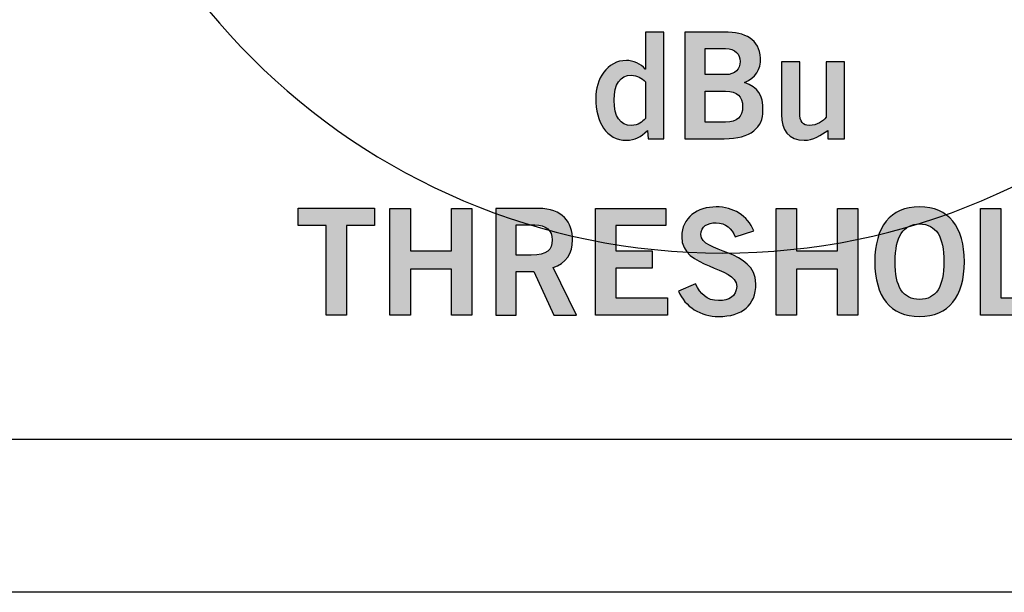
# Model space of a CAD drawing. Extents: x 0 to 19, y 0 to 1.7.
# Drawn here: x 2 to 2.8, y 0 to 0.4 of the extents above; entities that cross this region are included whole.
import ezdxf

# ---------------------------------------------------------------- set-up
doc = ezdxf.new("R2010")
doc.units = 0
doc.header["$MEASUREMENT"] = 0
for name, color, linetype in [('GRAY', 7, 'CONTINUOUS'), ('METAL', 7, 'CONTINUOUS'), ('WHITE', 7, 'CONTINUOUS')]:
    doc.layers.add(name, color=color, linetype=linetype)

# ---------------------------------------------------------------- blocks, each defined once
blk = doc.blocks.new('BLOCK_7')
at = {"layer": 'WHITE'}
h = blk.add_hatch(color=7, dxfattribs=at)
h.dxf.hatch_style = 2
h.paths.add_polyline_path([(2.28447, 0.28874), (2.28447, 0.27585), (2.26348, 0.27585), (2.26348, 0.20844), (2.24816, 0.20844), (2.24816, 0.27585), (2.22717, 0.27585), (2.22717, 0.28874)])
h = blk.add_hatch(color=7, dxfattribs=at)
h.dxf.hatch_style = 2
h.paths.add_polyline_path([(2.29605, 0.20844), (2.29605, 0.28861), (2.31138, 0.28861), (2.31138, 0.25663), (2.34225, 0.25663), (2.34225, 0.28861), (2.35758, 0.28861), (2.35758, 0.20844), (2.34225, 0.20844), (2.34225, 0.24287), (2.31138, 0.24287), (2.31138, 0.20844)])
h = blk.add_hatch(color=7, dxfattribs=at)
h.dxf.hatch_style = 2
edge = h.paths.add_edge_path()
edge.add_spline(control_points=[(2.37561, 0.20844), (2.37561, 0.20844), (2.37561, 0.28861), (2.37561, 0.28861), (2.37561, 0.28861), (2.40759, 0.28861), (2.40759, 0.28861), (2.4258, 0.28861), (2.43313, 0.27808), (2.43324, 0.26485), (2.43336, 0.25498), (2.42836, 0.24698), (2.41859, 0.24419), (2.41859, 0.24419), (2.43624, 0.20844), (2.43624, 0.20844), (2.43624, 0.20844), (2.41925, 0.20844), (2.41925, 0.20844), (2.41925, 0.20844), (2.40415, 0.24109), (2.40415, 0.24109), (2.40415, 0.24109), (2.39094, 0.24109), (2.39094, 0.24109), (2.39094, 0.24109), (2.39094, 0.20844), (2.39094, 0.20844), (2.39094, 0.20844), (2.37561, 0.20844), (2.37561, 0.20844)], knot_values=[0, 0, 0, 0, 1, 1, 1, 2, 2, 2, 3, 3, 3, 4, 4, 4, 5, 5, 5, 6, 6, 6, 7, 7, 7, 8, 8, 8, 9, 9, 9, 10, 10, 10, 10], degree=3, periodic=1)
edge = h.paths.add_edge_path()
edge.add_spline(control_points=[(2.39094, 0.25353), (2.39094, 0.25353), (2.40226, 0.25353), (2.40226, 0.25353), (2.41425, 0.25353), (2.41792, 0.2573), (2.41792, 0.26485), (2.41792, 0.27241), (2.41336, 0.27618), (2.40493, 0.27618), (2.40493, 0.27618), (2.39094, 0.27618), (2.39094, 0.27618), (2.39094, 0.27618), (2.39094, 0.25353), (2.39094, 0.25353)], knot_values=[0, 0, 0, 0, 1, 1, 1, 2, 2, 2, 3, 3, 3, 4, 4, 4, 5, 5, 5, 5], degree=3, periodic=1)
h = blk.add_hatch(color=7, dxfattribs=at)
h.dxf.hatch_style = 2
h.paths.add_polyline_path([(2.45039, 0.20844), (2.45039, 0.28861), (2.50347, 0.28861), (2.50347, 0.27574), (2.46571, 0.27574), (2.46571, 0.25663), (2.49314, 0.25663), (2.49314, 0.24376), (2.46571, 0.24376), (2.46571, 0.22133), (2.50469, 0.22133), (2.50469, 0.20844)])
h = blk.add_hatch(color=7, dxfattribs=at)
h.dxf.hatch_style = 2
edge = h.paths.add_edge_path()
edge.add_spline(control_points=[(2.55547, 0.26729), (2.55314, 0.27352), (2.54837, 0.27774), (2.54115, 0.27774), (2.53448, 0.27774), (2.52971, 0.27507), (2.52971, 0.26885), (2.52971, 0.25509), (2.57102, 0.25798), (2.57102, 0.23199), (2.57102, 0.21555), (2.5607, 0.20733), (2.54293, 0.20733), (2.52983, 0.20733), (2.5175, 0.21465), (2.51294, 0.22632), (2.51294, 0.22632), (2.5256, 0.23188), (2.5256, 0.23188), (2.52927, 0.22432), (2.53404, 0.21932), (2.54304, 0.21932), (2.5507, 0.21932), (2.55659, 0.22221), (2.55659, 0.22998), (2.55659, 0.24575), (2.51527, 0.24265), (2.51527, 0.26729), (2.51527, 0.28163), (2.52727, 0.28973), (2.54115, 0.28973), (2.55403, 0.28973), (2.56469, 0.28328), (2.56946, 0.27163), (2.56946, 0.27163), (2.55547, 0.26729), (2.55547, 0.26729)], knot_values=[0, 0, 0, 0, 1, 1, 1, 2, 2, 2, 3, 3, 3, 4, 4, 4, 5, 5, 5, 6, 6, 6, 7, 7, 7, 8, 8, 8, 9, 9, 9, 10, 10, 10, 11, 11, 11, 12, 12, 12, 12], degree=3, periodic=1)
h = blk.add_hatch(color=7, dxfattribs=at)
h.dxf.hatch_style = 2
h.paths.add_polyline_path([(2.58616, 0.20844), (2.58616, 0.28861), (2.60149, 0.28861), (2.60149, 0.25663), (2.63236, 0.25663), (2.63236, 0.28861), (2.64768, 0.28861), (2.64768, 0.20844), (2.63236, 0.20844), (2.63236, 0.24287), (2.60149, 0.24287), (2.60149, 0.20844)])
h = blk.add_hatch(color=7, dxfattribs=at)
h.dxf.hatch_style = 2
edge = h.paths.add_edge_path()
edge.add_spline(control_points=[(2.69403, 0.20733), (2.67216, 0.20733), (2.66039, 0.22232), (2.66039, 0.24854), (2.66039, 0.27474), (2.67216, 0.28973), (2.69403, 0.28973), (2.71591, 0.28973), (2.72768, 0.27474), (2.72768, 0.24854), (2.72768, 0.22232), (2.71591, 0.20733), (2.69403, 0.20733)], knot_values=[0, 0, 0, 0, 1, 1, 1, 2, 2, 2, 3, 3, 3, 4, 4, 4, 4], degree=3, periodic=1)
edge = h.paths.add_edge_path()
edge.add_spline(control_points=[(2.69403, 0.27686), (2.68148, 0.27686), (2.67571, 0.26729), (2.67571, 0.24854), (2.67549, 0.22976), (2.68138, 0.22021), (2.69403, 0.22021), (2.70658, 0.22021), (2.71235, 0.22976), (2.71235, 0.24854), (2.71235, 0.26729), (2.70658, 0.27686), (2.69403, 0.27686)], knot_values=[0, 0, 0, 0, 1, 1, 1, 2, 2, 2, 3, 3, 3, 4, 4, 4, 4], degree=3, periodic=1)
h = blk.add_hatch(color=7, dxfattribs=at)
h.dxf.hatch_style = 2
h.paths.add_polyline_path([(2.73983, 0.20844), (2.73983, 0.28861), (2.75515, 0.28861), (2.75515, 0.22133), (2.79002, 0.22133), (2.79002, 0.20844)])
h = blk.add_hatch(color=7, dxfattribs=at)
h.dxf.hatch_style = 2
edge = h.paths.add_edge_path()
edge.add_spline(control_points=[(2.8016, 0.28861), (2.8016, 0.28861), (2.82815, 0.28861), (2.82815, 0.28861), (2.84935, 0.28861), (2.86401, 0.27686), (2.86412, 0.24854), (2.86401, 0.22021), (2.84935, 0.20844), (2.82815, 0.20844), (2.82815, 0.20844), (2.8016, 0.20844), (2.8016, 0.20844), (2.8016, 0.20844), (2.8016, 0.28861), (2.8016, 0.28861)], knot_values=[0, 0, 0, 0, 1, 1, 1, 2, 2, 2, 3, 3, 3, 4, 4, 4, 5, 5, 5, 5], degree=3, periodic=1)
edge = h.paths.add_edge_path()
edge.add_spline(control_points=[(2.81693, 0.22133), (2.81693, 0.22133), (2.82715, 0.22133), (2.82715, 0.22133), (2.84469, 0.22133), (2.8488, 0.23421), (2.8488, 0.24854), (2.8488, 0.26286), (2.84469, 0.27574), (2.82715, 0.27574), (2.82715, 0.27574), (2.81693, 0.27574), (2.81693, 0.27574), (2.81693, 0.27574), (2.81693, 0.22133), (2.81693, 0.22133)], knot_values=[0, 0, 0, 0, 1, 1, 1, 2, 2, 2, 3, 3, 3, 4, 4, 4, 5, 5, 5, 5], degree=3, periodic=1)
for points in [[(2.28447, 0.28874), (2.28447, 0.27585), (2.26348, 0.27585), (2.26348, 0.20844), (2.24816, 0.20844), (2.24816, 0.27585), (2.22717, 0.27585), (2.22717, 0.28874), (2.28447, 0.28874)], [(2.29605, 0.20844), (2.29605, 0.28861), (2.31138, 0.28861), (2.31138, 0.25663), (2.34225, 0.25663), (2.34225, 0.28861), (2.35758, 0.28861), (2.35758, 0.20844), (2.34225, 0.20844), (2.34225, 0.24287), (2.31138, 0.24287), (2.31138, 0.20844), (2.29605, 0.20844)], [(2.45039, 0.20844), (2.45039, 0.28861), (2.50347, 0.28861), (2.50347, 0.27574), (2.46571, 0.27574), (2.46571, 0.25663), (2.49314, 0.25663), (2.49314, 0.24376), (2.46571, 0.24376), (2.46571, 0.22133), (2.50469, 0.22133), (2.50469, 0.20844), (2.45039, 0.20844)], [(2.58616, 0.20844), (2.58616, 0.28861), (2.60149, 0.28861), (2.60149, 0.25663), (2.63236, 0.25663), (2.63236, 0.28861), (2.64768, 0.28861), (2.64768, 0.20844), (2.63236, 0.20844), (2.63236, 0.24287), (2.60149, 0.24287), (2.60149, 0.20844), (2.58616, 0.20844)], [(2.73983, 0.20844), (2.73983, 0.28861), (2.75515, 0.28861), (2.75515, 0.22133), (2.79002, 0.22133), (2.79002, 0.20844), (2.73983, 0.20844)]]:
    blk.add_lwpolyline(points, dxfattribs=at)
for points, knots in [([(2.37561, 0.20844), (2.37561, 0.20844), (2.37561, 0.28861), (2.37561, 0.28861), (2.37561, 0.28861), (2.40759, 0.28861), (2.40759, 0.28861), (2.4258, 0.28861), (2.43313, 0.27808), (2.43324, 0.26485), (2.43336, 0.25498), (2.42836, 0.24698), (2.41859, 0.24419), (2.41859, 0.24419), (2.43624, 0.20844), (2.43624, 0.20844), (2.43624, 0.20844), (2.41925, 0.20844), (2.41925, 0.20844), (2.41925, 0.20844), (2.40415, 0.24109), (2.40415, 0.24109), (2.40415, 0.24109), (2.39094, 0.24109), (2.39094, 0.24109), (2.39094, 0.24109), (2.39094, 0.20844), (2.39094, 0.20844), (2.39094, 0.20844), (2.37561, 0.20844), (2.37561, 0.20844)], [0, 0, 0, 0, 1, 1, 1, 2, 2, 2, 3, 3, 3, 4, 4, 4, 5, 5, 5, 6, 6, 6, 7, 7, 7, 8, 8, 8, 9, 9, 9, 10, 10, 10, 10]), ([(2.55547, 0.26729), (2.55314, 0.27352), (2.54837, 0.27774), (2.54115, 0.27774), (2.53448, 0.27774), (2.52971, 0.27507), (2.52971, 0.26885), (2.52971, 0.25509), (2.57102, 0.25798), (2.57102, 0.23199), (2.57102, 0.21555), (2.5607, 0.20733), (2.54293, 0.20733), (2.52983, 0.20733), (2.5175, 0.21465), (2.51294, 0.22632), (2.51294, 0.22632), (2.5256, 0.23188), (2.5256, 0.23188), (2.52927, 0.22432), (2.53404, 0.21932), (2.54304, 0.21932), (2.5507, 0.21932), (2.55659, 0.22221), (2.55659, 0.22998), (2.55659, 0.24575), (2.51527, 0.24265), (2.51527, 0.26729), (2.51527, 0.28163), (2.52727, 0.28973), (2.54115, 0.28973), (2.55403, 0.28973), (2.56469, 0.28328), (2.56946, 0.27163), (2.56946, 0.27163), (2.55547, 0.26729), (2.55547, 0.26729)], [0, 0, 0, 0, 1, 1, 1, 2, 2, 2, 3, 3, 3, 4, 4, 4, 5, 5, 5, 6, 6, 6, 7, 7, 7, 8, 8, 8, 9, 9, 9, 10, 10, 10, 11, 11, 11, 12, 12, 12, 12]), ([(2.69403, 0.20733), (2.67216, 0.20733), (2.66039, 0.22232), (2.66039, 0.24854), (2.66039, 0.27474), (2.67216, 0.28973), (2.69403, 0.28973), (2.71591, 0.28973), (2.72768, 0.27474), (2.72768, 0.24854), (2.72768, 0.22232), (2.71591, 0.20733), (2.69403, 0.20733)], [0, 0, 0, 0, 1, 1, 1, 2, 2, 2, 3, 3, 3, 4, 4, 4, 4]), ([(2.8016, 0.28861), (2.8016, 0.28861), (2.82815, 0.28861), (2.82815, 0.28861), (2.84935, 0.28861), (2.86401, 0.27686), (2.86412, 0.24854), (2.86401, 0.22021), (2.84935, 0.20844), (2.82815, 0.20844), (2.82815, 0.20844), (2.8016, 0.20844), (2.8016, 0.20844), (2.8016, 0.20844), (2.8016, 0.28861), (2.8016, 0.28861)], [0, 0, 0, 0, 1, 1, 1, 2, 2, 2, 3, 3, 3, 4, 4, 4, 5, 5, 5, 5]), ([(2.39094, 0.25353), (2.39094, 0.25353), (2.40226, 0.25353), (2.40226, 0.25353), (2.41425, 0.25353), (2.41792, 0.2573), (2.41792, 0.26485), (2.41792, 0.27241), (2.41336, 0.27618), (2.40493, 0.27618), (2.40493, 0.27618), (2.39094, 0.27618), (2.39094, 0.27618), (2.39094, 0.27618), (2.39094, 0.25353), (2.39094, 0.25353)], [0, 0, 0, 0, 1, 1, 1, 2, 2, 2, 3, 3, 3, 4, 4, 4, 5, 5, 5, 5]), ([(2.69403, 0.27686), (2.68148, 0.27686), (2.67571, 0.26729), (2.67571, 0.24854), (2.67549, 0.22976), (2.68138, 0.22021), (2.69403, 0.22021), (2.70658, 0.22021), (2.71235, 0.22976), (2.71235, 0.24854), (2.71235, 0.26729), (2.70658, 0.27686), (2.69403, 0.27686)], [0, 0, 0, 0, 1, 1, 1, 2, 2, 2, 3, 3, 3, 4, 4, 4, 4]), ([(2.81693, 0.22133), (2.81693, 0.22133), (2.82715, 0.22133), (2.82715, 0.22133), (2.84469, 0.22133), (2.8488, 0.23421), (2.8488, 0.24854), (2.8488, 0.26286), (2.84469, 0.27574), (2.82715, 0.27574), (2.82715, 0.27574), (2.81693, 0.27574), (2.81693, 0.27574), (2.81693, 0.27574), (2.81693, 0.22133), (2.81693, 0.22133)], [0, 0, 0, 0, 1, 1, 1, 2, 2, 2, 3, 3, 3, 4, 4, 4, 5, 5, 5, 5])]:
    blk.add_open_spline(points, degree=3, knots=knots, dxfattribs=at)
blk = doc.blocks.new('BLOCK_49')
at = {"layer": 'GRAY'}
h = blk.add_hatch(color=7, dxfattribs=at)
h.dxf.hatch_style = 2
edge = h.paths.add_edge_path()
edge.add_spline(control_points=[(2.5018, 0.34094), (2.5018, 0.34094), (2.49015, 0.34094), (2.49015, 0.34094), (2.49015, 0.34094), (2.48947, 0.34717), (2.48947, 0.34717), (2.48459, 0.34238), (2.48003, 0.33983), (2.47382, 0.33983), (2.4585, 0.33983), (2.45072, 0.35338), (2.45072, 0.37137), (2.45072, 0.38558), (2.45894, 0.39979), (2.47382, 0.39979), (2.47848, 0.39979), (2.48503, 0.39703), (2.48781, 0.39336), (2.48781, 0.39336), (2.48804, 0.39336), (2.48804, 0.39336), (2.48804, 0.39336), (2.48804, 0.42112), (2.48804, 0.42112), (2.48804, 0.42112), (2.5018, 0.42112), (2.5018, 0.42112), (2.5018, 0.42112), (2.5018, 0.34094), (2.5018, 0.34094)], knot_values=[0, 0, 0, 0, 1, 1, 1, 2, 2, 2, 3, 3, 3, 4, 4, 4, 5, 5, 5, 6, 6, 6, 7, 7, 7, 8, 8, 8, 9, 9, 9, 10, 10, 10, 10], degree=3, periodic=1)
edge = h.paths.add_edge_path()
edge.add_spline(control_points=[(2.48804, 0.3838), (2.48526, 0.38637), (2.48181, 0.3887), (2.47738, 0.3887), (2.46916, 0.3887), (2.46449, 0.38203), (2.46449, 0.36982), (2.46449, 0.3576), (2.46916, 0.35094), (2.47738, 0.35094), (2.48326, 0.35094), (2.48515, 0.35383), (2.48804, 0.35604), (2.48804, 0.35604), (2.48804, 0.3838), (2.48804, 0.3838)], knot_values=[0, 0, 0, 0, 1, 1, 1, 2, 2, 2, 3, 3, 3, 4, 4, 4, 5, 5, 5, 5], degree=3, periodic=1)
h = blk.add_hatch(color=7, dxfattribs=at)
h.dxf.hatch_style = 2
edge = h.paths.add_edge_path()
edge.add_spline(control_points=[(2.51761, 0.42112), (2.51761, 0.42112), (2.54737, 0.42112), (2.54737, 0.42112), (2.56336, 0.42112), (2.57369, 0.41579), (2.57458, 0.40146), (2.57458, 0.39313), (2.57113, 0.38669), (2.56236, 0.38325), (2.5728, 0.37903), (2.57635, 0.37425), (2.57635, 0.36205), (2.57635, 0.34961), (2.56758, 0.34094), (2.54715, 0.34094), (2.54715, 0.34094), (2.51761, 0.34094), (2.51761, 0.34094), (2.51761, 0.34094), (2.51761, 0.42112), (2.51761, 0.42112)], knot_values=[0, 0, 0, 0, 1, 1, 1, 2, 2, 2, 3, 3, 3, 4, 4, 4, 5, 5, 5, 6, 6, 6, 7, 7, 7, 7], degree=3, periodic=1)
edge = h.paths.add_edge_path()
edge.add_spline(control_points=[(2.53293, 0.38913), (2.53293, 0.38913), (2.54826, 0.38913), (2.54826, 0.38913), (2.55558, 0.38913), (2.55925, 0.39336), (2.55925, 0.39891), (2.55925, 0.40446), (2.55558, 0.40868), (2.54826, 0.40868), (2.54826, 0.40868), (2.53293, 0.40868), (2.53293, 0.40868), (2.53293, 0.40868), (2.53293, 0.38913), (2.53293, 0.38913)], knot_values=[0, 0, 0, 0, 1, 1, 1, 2, 2, 2, 3, 3, 3, 4, 4, 4, 5, 5, 5, 5], degree=3, periodic=1)
edge = h.paths.add_edge_path()
edge.add_spline(control_points=[(2.53293, 0.35338), (2.53293, 0.35338), (2.54826, 0.35338), (2.54826, 0.35338), (2.55714, 0.35338), (2.56103, 0.35738), (2.56103, 0.36504), (2.56103, 0.37271), (2.55714, 0.3767), (2.54826, 0.3767), (2.54826, 0.3767), (2.53293, 0.3767), (2.53293, 0.3767), (2.53293, 0.3767), (2.53293, 0.35338), (2.53293, 0.35338)], knot_values=[0, 0, 0, 0, 1, 1, 1, 2, 2, 2, 3, 3, 3, 4, 4, 4, 5, 5, 5, 5], degree=3, periodic=1)
h = blk.add_hatch(color=7, dxfattribs=at)
h.dxf.hatch_style = 2
edge = h.paths.add_edge_path()
edge.add_spline(control_points=[(2.6377, 0.39868), (2.6377, 0.39868), (2.6377, 0.34094), (2.6377, 0.34094), (2.6377, 0.34094), (2.62503, 0.34094), (2.62503, 0.34094), (2.62503, 0.34094), (2.62503, 0.34717), (2.62503, 0.34717), (2.61993, 0.34361), (2.61404, 0.33983), (2.60727, 0.33983), (2.59572, 0.33983), (2.59016, 0.34738), (2.59016, 0.35916), (2.59016, 0.35916), (2.59016, 0.39868), (2.59016, 0.39868), (2.59016, 0.39868), (2.60394, 0.39868), (2.60394, 0.39868), (2.60394, 0.39868), (2.60394, 0.36115), (2.60394, 0.36115), (2.60394, 0.35338), (2.60638, 0.35094), (2.61104, 0.35094), (2.61704, 0.35094), (2.62159, 0.35438), (2.62392, 0.35704), (2.62392, 0.35704), (2.62392, 0.39868), (2.62392, 0.39868), (2.62392, 0.39868), (2.6377, 0.39868), (2.6377, 0.39868)], knot_values=[0, 0, 0, 0, 1, 1, 1, 2, 2, 2, 3, 3, 3, 4, 4, 4, 5, 5, 5, 6, 6, 6, 7, 7, 7, 8, 8, 8, 9, 9, 9, 10, 10, 10, 11, 11, 11, 12, 12, 12, 12], degree=3, periodic=1)
for points, knots in [([(2.5018, 0.34094), (2.5018, 0.34094), (2.49015, 0.34094), (2.49015, 0.34094), (2.49015, 0.34094), (2.48947, 0.34717), (2.48947, 0.34717), (2.48459, 0.34238), (2.48003, 0.33983), (2.47382, 0.33983), (2.4585, 0.33983), (2.45072, 0.35338), (2.45072, 0.37137), (2.45072, 0.38558), (2.45894, 0.39979), (2.47382, 0.39979), (2.47848, 0.39979), (2.48503, 0.39703), (2.48781, 0.39336), (2.48781, 0.39336), (2.48804, 0.39336), (2.48804, 0.39336), (2.48804, 0.39336), (2.48804, 0.42112), (2.48804, 0.42112), (2.48804, 0.42112), (2.5018, 0.42112), (2.5018, 0.42112), (2.5018, 0.42112), (2.5018, 0.34094), (2.5018, 0.34094)], [0, 0, 0, 0, 1, 1, 1, 2, 2, 2, 3, 3, 3, 4, 4, 4, 5, 5, 5, 6, 6, 6, 7, 7, 7, 8, 8, 8, 9, 9, 9, 10, 10, 10, 10]), ([(2.51761, 0.42112), (2.51761, 0.42112), (2.54737, 0.42112), (2.54737, 0.42112), (2.56336, 0.42112), (2.57369, 0.41579), (2.57458, 0.40146), (2.57458, 0.39313), (2.57113, 0.38669), (2.56236, 0.38325), (2.5728, 0.37903), (2.57635, 0.37425), (2.57635, 0.36205), (2.57635, 0.34961), (2.56758, 0.34094), (2.54715, 0.34094), (2.54715, 0.34094), (2.51761, 0.34094), (2.51761, 0.34094), (2.51761, 0.34094), (2.51761, 0.42112), (2.51761, 0.42112)], [0, 0, 0, 0, 1, 1, 1, 2, 2, 2, 3, 3, 3, 4, 4, 4, 5, 5, 5, 6, 6, 6, 7, 7, 7, 7]), ([(2.53293, 0.38913), (2.53293, 0.38913), (2.54826, 0.38913), (2.54826, 0.38913), (2.55558, 0.38913), (2.55925, 0.39336), (2.55925, 0.39891), (2.55925, 0.40446), (2.55558, 0.40868), (2.54826, 0.40868), (2.54826, 0.40868), (2.53293, 0.40868), (2.53293, 0.40868), (2.53293, 0.40868), (2.53293, 0.38913), (2.53293, 0.38913)], [0, 0, 0, 0, 1, 1, 1, 2, 2, 2, 3, 3, 3, 4, 4, 4, 5, 5, 5, 5]), ([(2.6377, 0.39868), (2.6377, 0.39868), (2.6377, 0.34094), (2.6377, 0.34094), (2.6377, 0.34094), (2.62503, 0.34094), (2.62503, 0.34094), (2.62503, 0.34094), (2.62503, 0.34717), (2.62503, 0.34717), (2.61993, 0.34361), (2.61404, 0.33983), (2.60727, 0.33983), (2.59572, 0.33983), (2.59016, 0.34738), (2.59016, 0.35916), (2.59016, 0.35916), (2.59016, 0.39868), (2.59016, 0.39868), (2.59016, 0.39868), (2.60394, 0.39868), (2.60394, 0.39868), (2.60394, 0.39868), (2.60394, 0.36115), (2.60394, 0.36115), (2.60394, 0.35338), (2.60638, 0.35094), (2.61104, 0.35094), (2.61704, 0.35094), (2.62159, 0.35438), (2.62392, 0.35704), (2.62392, 0.35704), (2.62392, 0.39868), (2.62392, 0.39868), (2.62392, 0.39868), (2.6377, 0.39868), (2.6377, 0.39868)], [0, 0, 0, 0, 1, 1, 1, 2, 2, 2, 3, 3, 3, 4, 4, 4, 5, 5, 5, 6, 6, 6, 7, 7, 7, 8, 8, 8, 9, 9, 9, 10, 10, 10, 11, 11, 11, 12, 12, 12, 12]), ([(2.48804, 0.3838), (2.48526, 0.38637), (2.48181, 0.3887), (2.47738, 0.3887), (2.46916, 0.3887), (2.46449, 0.38203), (2.46449, 0.36982), (2.46449, 0.3576), (2.46916, 0.35094), (2.47738, 0.35094), (2.48326, 0.35094), (2.48515, 0.35383), (2.48804, 0.35604), (2.48804, 0.35604), (2.48804, 0.3838), (2.48804, 0.3838)], [0, 0, 0, 0, 1, 1, 1, 2, 2, 2, 3, 3, 3, 4, 4, 4, 5, 5, 5, 5]), ([(2.53293, 0.35338), (2.53293, 0.35338), (2.54826, 0.35338), (2.54826, 0.35338), (2.55714, 0.35338), (2.56103, 0.35738), (2.56103, 0.36504), (2.56103, 0.37271), (2.55714, 0.3767), (2.54826, 0.3767), (2.54826, 0.3767), (2.53293, 0.3767), (2.53293, 0.3767), (2.53293, 0.3767), (2.53293, 0.35338), (2.53293, 0.35338)], [0, 0, 0, 0, 1, 1, 1, 2, 2, 2, 3, 3, 3, 4, 4, 4, 5, 5, 5, 5])]:
    blk.add_open_spline(points, degree=3, knots=knots, dxfattribs=at)

msp = doc.modelspace()

# ---------------------------------------------------------------- linework, layer by layer
at = {"layer": 'GRAY', "color": 7}
msp.add_open_spline([(8.33978, 0.559), (8.33978, 0.559), (7.756, 0.559), (7.756, 0.559), (7.701, 0.559), (7.656, 0.604), (7.656, 0.659), (7.656, 0.659), (7.656, 1.515), (7.656, 1.515), (7.656, 1.57), (7.611, 1.615), (7.556, 1.615), (7.556, 1.615), (1.186, 1.615), (1.186, 1.615), (1.131, 1.615), (1.086, 1.57), (1.086, 1.515), (1.086, 1.515), (1.086, 0.21501), (1.086, 0.21501), (1.086, 0.16001), (1.131, 0.115), (1.186, 0.115), (1.186, 0.115), (15.76762, 0.115), (15.76762, 0.115), (15.82262, 0.115), (15.86762, 0.16001), (15.86762, 0.21501), (15.86762, 0.21501), (15.86762, 1.515), (15.86762, 1.515), (15.86762, 1.57), (15.82262, 1.615), (15.76762, 1.615), (15.76762, 1.615), (9.43603, 1.615), (9.43603, 1.615), (9.38102, 1.615), (9.33603, 1.57), (9.33603, 1.515), (9.33603, 1.515), (9.33603, 0.659), (9.33603, 0.659), (9.33603, 0.604), (9.29103, 0.559), (9.23602, 0.559), (9.23602, 0.559), (8.65327, 0.559), (8.65327, 0.559)], degree=3, knots=[0, 0, 0, 0, 1, 1, 1, 2, 2, 2, 3, 3, 3, 4, 4, 4, 5, 5, 5, 6, 6, 6, 7, 7, 7, 8, 8, 8, 9, 9, 9, 10, 10, 10, 11, 11, 11, 12, 12, 12, 13, 13, 13, 14, 14, 14, 15, 15, 15, 16, 16, 16, 17, 17, 17, 17], dxfattribs=at)
at = {"layer": 'GRAY'}
msp.add_open_spline([(3.046, 0.755), (3.046, 0.47885), (2.82214, 0.255), (2.546, 0.255), (2.26986, 0.255), (2.046, 0.47885), (2.046, 0.755), (2.046, 1.03114), (2.26986, 1.255), (2.546, 1.255), (2.82214, 1.255), (3.046, 1.03114), (3.046, 0.755)], degree=3, knots=[0, 0, 0, 0, 1, 1, 1, 2, 2, 2, 3, 3, 3, 4, 4, 4, 4], dxfattribs=at)
at = {"layer": 'METAL', "color": 7}
msp.add_lwpolyline([(0.00001, 1.73001), (19, 1.73001), (19, 0), (0.00001, 0), (0.00001, 1.73001)], dxfattribs=at)

# ---------------------------------------------------------------- block references
at = {"layer": 'GRAY'}
msp.add_blockref('BLOCK_49', (0, 0), dxfattribs=at)
at = {"layer": 'WHITE'}
msp.add_blockref('BLOCK_7', (0, 0), dxfattribs=at)

doc.saveas('drawing.dxf')
